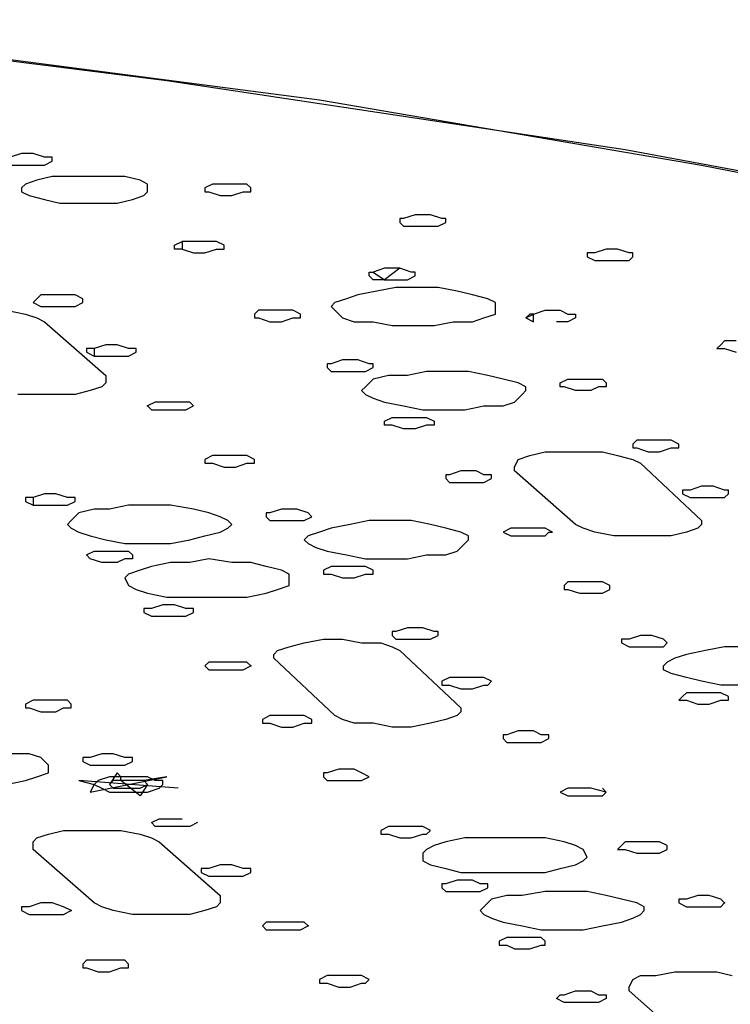
# Model space of a CAD drawing. Extents: x -55 to 539, y -29 to 391.
# Drawn here: x 96 to 104, y 275 to 286 of the extents above; entities that cross this region are included whole.
import ezdxf

# ---------------------------------------------------------------- set-up
doc = ezdxf.new("R2010")
doc.units = 0
doc.header["$LTSCALE"] = 10
doc.layers.add('1', color=7, linetype='CONTINUOUS')
doc.layers.add('2', color=7, linetype='CONTINUOUS')

msp = doc.modelspace()

# ---------------------------------------------------------------- linework, layer by layer
at = {"layer": '1', "color": 1}
for p, q in [((97.654, 285.168), (92.404, 285.829)), ((94.884, 285.54), (99.308, 284.961)), ((102.615, 284.423), (97.654, 285.168)), ((99.308, 284.961), (103.441, 284.258)), ((107.245, 283.555), (102.615, 284.423)), ((103.441, 284.258), (107.203, 283.514)), ((96.414, 284.134), (96.249, 284.093)), ((96.621, 284.134), (96.414, 284.134)), ((96.827, 284.134), (96.621, 284.134)), ((97.034, 284.134), (96.827, 284.134)), ((97.199, 284.134), (97.034, 284.134)), ((97.365, 284.093), (97.199, 284.134)), ((96.125, 284.051), (96.083, 284.01)), ((96.083, 284.01), (96.083, 283.969)), ((96.249, 284.093), (96.125, 284.051)), ((97.447, 284.051), (97.365, 284.093)), ((97.447, 283.969), (97.447, 284.051)), ((96.083, 283.969), (96.166, 283.927)), ((96.166, 283.927), (96.331, 283.886)), ((97.282, 283.886), (97.406, 283.927)), ((97.406, 283.927), (97.447, 283.969)), ((96.331, 283.886), (96.497, 283.845)), ((96.497, 283.845), (96.703, 283.845)), ((96.703, 283.845), (96.951, 283.845)), ((96.951, 283.845), (97.117, 283.845)), ((97.117, 283.845), (97.282, 283.886)), ((96.29, 282.853), (96.249, 282.811)), ((96.414, 282.853), (96.29, 282.853)), ((96.579, 282.853), (96.414, 282.853)), ((96.662, 282.853), (96.579, 282.853)), ((96.745, 282.811), (96.662, 282.853)), ((99.721, 282.853), (99.597, 282.811)), ((99.928, 282.894), (99.721, 282.853)), ((100.134, 282.935), (99.928, 282.894)), ((100.341, 282.935), (100.134, 282.935)), ((100.589, 282.935), (100.341, 282.935)), ((100.796, 282.894), (100.589, 282.935)), ((100.961, 282.853), (100.796, 282.894)), ((101.127, 282.811), (100.961, 282.853)), ((96.249, 282.811), (96.207, 282.77)), ((96.207, 282.77), (96.29, 282.729)), ((96.29, 282.729), (96.414, 282.729)), ((96.414, 282.729), (96.538, 282.729)), ((96.538, 282.729), (96.662, 282.729)), ((96.662, 282.729), (96.745, 282.77)), ((96.745, 282.77), (96.745, 282.811)), ((99.473, 282.77), (99.432, 282.729)), ((99.432, 282.729), (99.473, 282.687)), ((99.597, 282.811), (99.473, 282.77)), ((101.209, 282.77), (101.127, 282.811)), ((101.209, 282.729), (101.209, 282.77)), ((101.209, 282.646), (101.209, 282.729)), ((95.918, 282.687), (96.125, 282.646)), ((96.125, 282.646), (96.249, 282.605)), ((99.473, 282.687), (99.556, 282.605)), ((101.085, 282.605), (101.209, 282.646)), ((96.249, 282.605), (96.331, 282.563)), ((96.331, 282.563), (96.993, 281.984)), ((99.556, 282.605), (99.68, 282.563)), ((99.68, 282.563), (99.886, 282.563)), ((99.886, 282.563), (100.093, 282.522)), ((100.093, 282.522), (100.3, 282.522)), ((100.3, 282.522), (100.548, 282.522)), ((100.548, 282.522), (100.754, 282.563)), ((100.754, 282.563), (100.961, 282.563)), ((100.961, 282.563), (101.085, 282.605)), ((96.993, 281.984), (96.993, 281.902)), ((100.052, 281.984), (99.886, 281.943)), ((100.258, 281.984), (100.052, 281.984)), ((100.465, 282.026), (100.258, 281.984)), ((100.672, 282.026), (100.465, 282.026)), ((100.92, 282.026), (100.672, 282.026)), ((101.127, 281.984), (100.92, 282.026)), ((101.292, 281.943), (101.127, 281.984)), ((96.993, 281.902), (96.951, 281.86)), ((99.886, 281.943), (99.804, 281.86)), ((101.457, 281.902), (101.292, 281.943)), ((101.54, 281.86), (101.457, 281.902)), ((96.249, 281.778), (96.042, 281.778)), ((96.497, 281.778), (96.249, 281.778)), ((96.662, 281.778), (96.497, 281.778)), ((96.827, 281.819), (96.662, 281.778)), ((96.951, 281.86), (96.827, 281.819)), ((99.804, 281.86), (99.762, 281.819)), ((99.762, 281.819), (99.804, 281.778)), ((99.804, 281.778), (99.886, 281.736)), ((101.416, 281.695), (101.499, 281.778)), ((101.499, 281.778), (101.54, 281.819)), ((101.54, 281.819), (101.54, 281.86)), ((99.886, 281.736), (100.01, 281.695)), ((100.01, 281.695), (100.217, 281.654)), ((101.292, 281.654), (101.416, 281.695)), ((100.217, 281.654), (100.424, 281.612)), ((100.424, 281.612), (100.63, 281.612)), ((100.63, 281.612), (100.878, 281.612)), ((100.878, 281.612), (101.085, 281.654)), ((101.085, 281.654), (101.292, 281.654)), ((101.581, 281.116), (101.747, 281.158)), ((101.747, 281.158), (101.912, 281.158)), ((101.912, 281.158), (102.16, 281.158)), ((102.16, 281.158), (102.367, 281.158)), ((102.367, 281.158), (102.532, 281.116)), ((101.416, 280.992), (101.457, 281.075)), ((101.457, 281.075), (101.581, 281.116)), ((102.532, 281.116), (102.697, 281.075)), ((102.697, 281.075), (102.78, 281.034)), ((102.78, 281.034), (103.441, 280.414)), ((101.416, 280.951), (101.416, 280.992)), ((102.077, 280.372), (101.416, 280.951)), ((96.703, 280.496), (96.621, 280.414)), ((96.869, 280.538), (96.703, 280.496)), ((97.034, 280.538), (96.869, 280.538)), ((97.241, 280.579), (97.034, 280.538)), ((97.489, 280.579), (97.241, 280.579)), ((97.695, 280.579), (97.489, 280.579)), ((97.943, 280.538), (97.695, 280.579)), ((98.109, 280.496), (97.943, 280.538)), ((98.233, 280.455), (98.109, 280.496)), ((96.621, 280.414), (96.579, 280.372)), ((98.315, 280.414), (98.233, 280.455)), ((98.357, 280.372), (98.315, 280.414)), ((99.845, 280.414), (99.638, 280.372)), ((100.052, 280.414), (99.845, 280.414)), ((100.3, 280.414), (100.052, 280.414)), ((100.506, 280.372), (100.3, 280.414)), ((103.441, 280.414), (103.441, 280.372)), ((96.579, 280.372), (96.621, 280.331)), ((96.621, 280.331), (96.703, 280.29)), ((96.703, 280.29), (96.827, 280.248)), ((98.067, 280.248), (98.233, 280.29)), ((98.233, 280.29), (98.315, 280.331)), ((98.315, 280.331), (98.357, 280.372)), ((99.308, 280.29), (99.184, 280.248)), ((99.432, 280.331), (99.308, 280.29)), ((99.638, 280.372), (99.432, 280.331)), ((100.672, 280.331), (100.506, 280.372)), ((100.837, 280.29), (100.672, 280.331)), ((100.92, 280.248), (100.837, 280.29)), ((102.16, 280.331), (102.077, 280.372)), ((102.284, 280.29), (102.16, 280.331)), ((102.491, 280.248), (102.284, 280.29)), ((103.276, 280.29), (103.111, 280.248)), ((103.4, 280.331), (103.276, 280.29)), ((103.441, 280.372), (103.4, 280.331)), ((96.827, 280.248), (96.993, 280.207)), ((96.993, 280.207), (97.199, 280.166)), ((97.695, 280.166), (97.902, 280.207)), ((97.902, 280.207), (98.067, 280.248)), ((99.184, 280.248), (99.142, 280.207)), ((99.142, 280.207), (99.184, 280.166)), ((100.878, 280.166), (100.92, 280.207)), ((100.92, 280.207), (100.92, 280.248)), ((102.697, 280.248), (102.491, 280.248)), ((102.904, 280.248), (102.697, 280.248)), ((103.111, 280.248), (102.904, 280.248)), ((97.199, 280.166), (97.447, 280.166)), ((97.447, 280.166), (97.695, 280.166)), ((99.184, 280.166), (99.266, 280.124)), ((99.266, 280.124), (99.39, 280.083)), ((99.39, 280.083), (99.597, 280.042)), ((100.672, 280.042), (100.796, 280.083)), ((100.796, 280.083), (100.878, 280.166)), ((97.695, 279.959), (97.489, 279.918)), ((97.902, 279.959), (97.695, 279.959)), ((98.109, 280), (97.902, 279.959)), ((98.357, 279.959), (98.109, 280)), ((98.563, 279.959), (98.357, 279.959)), ((98.729, 279.918), (98.563, 279.959)), ((99.597, 280.042), (99.804, 280)), ((99.804, 280), (100.01, 280)), ((100.01, 280), (100.258, 280)), ((100.258, 280), (100.465, 280.042)), ((100.465, 280.042), (100.672, 280.042)), ((97.365, 279.876), (97.241, 279.835)), ((97.489, 279.918), (97.365, 279.876)), ((98.894, 279.876), (98.729, 279.918)), ((98.977, 279.835), (98.894, 279.876)), ((97.241, 279.835), (97.199, 279.794)), ((97.199, 279.794), (97.241, 279.711)), ((98.977, 279.794), (98.977, 279.835)), ((98.977, 279.711), (98.977, 279.794)), ((97.241, 279.711), (97.323, 279.67)), ((97.323, 279.67), (97.447, 279.628)), ((98.729, 279.628), (98.853, 279.67)), ((98.853, 279.67), (98.977, 279.711)), ((97.447, 279.628), (97.654, 279.587)), ((97.654, 279.587), (97.861, 279.587)), ((97.861, 279.587), (98.067, 279.587)), ((98.067, 279.587), (98.315, 279.587)), ((98.315, 279.587), (98.522, 279.587)), ((98.522, 279.587), (98.729, 279.628)), ((100.093, 279.215), (100.093, 279.173)), ((100.134, 279.215), (100.093, 279.215)), ((100.258, 279.256), (100.134, 279.215)), ((100.424, 279.256), (100.258, 279.256)), ((100.548, 279.215), (100.424, 279.256)), ((100.589, 279.215), (100.548, 279.215)), ((100.589, 279.173), (100.589, 279.215)), ((99.142, 279.091), (99.349, 279.132)), ((99.349, 279.132), (99.556, 279.132)), ((99.556, 279.132), (99.762, 279.091)), ((100.093, 279.173), (100.134, 279.132)), ((100.134, 279.132), (100.258, 279.132)), ((100.258, 279.132), (100.382, 279.132)), ((100.382, 279.132), (100.506, 279.132)), ((100.506, 279.132), (100.589, 279.173)), ((98.812, 278.967), (98.853, 279.008)), ((98.853, 279.008), (98.977, 279.049)), ((98.977, 279.049), (99.142, 279.091)), ((99.762, 279.091), (99.969, 279.091)), ((99.969, 279.091), (100.093, 279.049)), ((100.093, 279.049), (100.176, 279.008)), ((100.176, 279.008), (100.837, 278.388)), ((103.483, 279.008), (103.276, 278.967)), ((103.69, 279.049), (103.483, 279.008)), ((103.938, 279.049), (103.69, 279.049)), ((98.812, 278.925), (98.812, 278.967)), ((99.473, 278.305), (98.812, 278.925)), ((103.152, 278.925), (103.069, 278.884)), ((103.276, 278.967), (103.152, 278.925)), ((103.069, 278.884), (103.028, 278.843)), ((103.028, 278.801), (103.028, 278.843)), ((103.111, 278.76), (103.028, 278.801)), ((103.276, 278.719), (103.111, 278.76)), ((103.441, 278.677), (103.276, 278.719)), ((103.648, 278.636), (103.441, 278.677)), ((103.896, 278.636), (103.648, 278.636)), ((100.837, 278.388), (100.837, 278.347)), ((99.556, 278.264), (99.473, 278.305)), ((99.68, 278.223), (99.556, 278.264)), ((100.672, 278.264), (100.506, 278.223)), ((100.796, 278.305), (100.672, 278.264)), ((100.837, 278.347), (100.796, 278.305)), ((99.886, 278.223), (99.68, 278.223)), ((100.093, 278.181), (99.886, 278.223)), ((100.3, 278.181), (100.093, 278.181)), ((100.506, 278.223), (100.3, 278.181)), ((96.166, 277.892), (95.959, 277.892)), ((96.29, 277.851), (96.166, 277.892)), ((96.373, 277.768), (96.29, 277.851)), ((96.373, 277.727), (96.373, 277.768)), ((96.373, 277.685), (96.373, 277.727)), ((96.125, 277.603), (96.249, 277.644)), ((96.249, 277.644), (96.373, 277.685)), ((95.918, 277.561), (96.125, 277.603)), ((97.489, 277.148), (97.571, 277.189)), ((97.571, 277.189), (97.654, 277.189)), ((97.654, 277.189), (97.819, 277.189)), ((97.53, 277.106), (97.489, 277.148)), ((97.654, 277.106), (97.53, 277.106)), ((97.778, 277.106), (97.654, 277.106)), ((97.902, 277.106), (97.778, 277.106)), ((97.985, 277.148), (97.902, 277.106)), ((96.207, 276.941), (96.249, 276.983)), ((96.249, 276.983), (96.373, 277.024)), ((96.373, 277.024), (96.538, 277.065)), ((96.538, 277.065), (96.745, 277.065)), ((96.745, 277.065), (96.951, 277.065)), ((96.951, 277.065), (97.158, 277.065)), ((97.158, 277.065), (97.365, 277.024)), ((97.365, 277.024), (97.489, 276.983)), ((97.489, 276.983), (97.571, 276.941)), ((100.878, 276.983), (100.672, 276.941)), ((101.085, 276.983), (100.878, 276.983)), ((101.333, 276.983), (101.085, 276.983)), ((101.54, 276.983), (101.333, 276.983)), ((101.747, 276.983), (101.54, 276.983)), ((101.953, 276.941), (101.747, 276.983)), ((96.207, 276.858), (96.207, 276.941)), ((97.571, 276.941), (98.233, 276.362)), ((100.548, 276.9), (100.465, 276.858)), ((100.672, 276.941), (100.548, 276.9)), ((102.077, 276.9), (101.953, 276.941)), ((102.16, 276.858), (102.077, 276.9)), ((96.869, 276.28), (96.207, 276.858)), ((100.465, 276.858), (100.424, 276.817)), ((100.424, 276.817), (100.424, 276.734)), ((102.201, 276.776), (102.16, 276.858)), ((102.16, 276.734), (102.201, 276.776)), ((100.424, 276.734), (100.506, 276.693)), ((100.506, 276.693), (100.672, 276.652)), ((101.912, 276.652), (102.077, 276.693)), ((102.077, 276.693), (102.16, 276.734)), ((100.672, 276.652), (100.837, 276.61)), ((100.837, 276.61), (101.044, 276.61)), ((101.044, 276.61), (101.292, 276.61)), ((101.292, 276.61), (101.499, 276.61)), ((101.499, 276.61), (101.747, 276.61)), ((101.747, 276.61), (101.912, 276.652)), ((98.233, 276.362), (98.233, 276.28)), ((101.333, 276.362), (101.168, 276.321)), ((101.499, 276.362), (101.333, 276.362)), ((101.747, 276.404), (101.499, 276.362)), ((101.953, 276.404), (101.747, 276.404)), ((102.201, 276.404), (101.953, 276.404)), ((102.408, 276.362), (102.201, 276.404)), ((102.573, 276.321), (102.408, 276.362)), ((96.951, 276.238), (96.869, 276.28)), ((97.075, 276.197), (96.951, 276.238)), ((98.191, 276.238), (98.067, 276.197)), ((98.233, 276.28), (98.191, 276.238)), ((101.085, 276.238), (101.044, 276.197)), ((101.168, 276.321), (101.085, 276.238)), ((102.739, 276.28), (102.573, 276.321)), ((102.821, 276.238), (102.739, 276.28)), ((102.821, 276.197), (102.821, 276.238)), ((97.282, 276.156), (97.075, 276.197)), ((97.489, 276.156), (97.282, 276.156)), ((97.902, 276.156), (97.489, 276.156)), ((98.067, 276.197), (97.902, 276.156)), ((101.044, 276.197), (101.085, 276.156)), ((101.085, 276.156), (101.168, 276.114)), ((102.697, 276.114), (102.78, 276.156)), ((102.78, 276.156), (102.821, 276.197)), ((101.168, 276.114), (101.292, 276.073)), ((101.292, 276.073), (101.499, 276.032)), ((101.499, 276.032), (101.705, 275.99)), ((102.16, 275.99), (102.367, 276.032)), ((102.367, 276.032), (102.573, 276.073)), ((102.573, 276.073), (102.697, 276.114)), ((101.705, 275.99), (101.912, 275.99)), ((101.912, 275.99), (102.16, 275.99)), ((102.697, 275.453), (102.78, 275.494)), ((102.78, 275.494), (102.945, 275.494)), ((102.945, 275.494), (103.152, 275.536)), ((103.152, 275.536), (103.4, 275.536)), ((103.4, 275.536), (103.607, 275.536)), ((103.607, 275.536), (103.772, 275.494)), ((102.656, 275.37), (102.697, 275.453)), ((102.656, 275.329), (102.656, 275.37)), ((103.317, 274.75), (102.656, 275.329))]:
    msp.add_line(p, q, dxfattribs=at)
at = {"layer": '2', "color": 1}
for p, q in [((96.083, 284.382), (95.959, 284.341)), ((96.207, 284.382), (96.083, 284.382)), ((96.331, 284.341), (96.207, 284.382)), ((96.414, 284.341), (96.331, 284.341)), ((96.414, 284.299), (96.414, 284.341)), ((95.959, 284.258), (96.083, 284.258)), ((96.083, 284.258), (96.207, 284.258)), ((96.207, 284.258), (96.331, 284.258)), ((96.331, 284.258), (96.414, 284.299)), ((98.15, 284.051), (98.067, 284.01)), ((98.067, 284.01), (98.067, 283.969)), ((98.233, 284.051), (98.15, 284.051)), ((98.398, 284.051), (98.233, 284.051)), ((98.522, 284.051), (98.398, 284.051)), ((98.563, 284.01), (98.522, 284.051)), ((98.563, 283.969), (98.563, 284.01)), ((98.067, 283.969), (98.109, 283.969)), ((98.109, 283.969), (98.233, 283.927)), ((98.233, 283.927), (98.357, 283.927)), ((98.357, 283.927), (98.481, 283.969)), ((98.481, 283.969), (98.563, 283.969)), ((100.341, 283.721), (100.217, 283.679)), ((100.506, 283.721), (100.341, 283.721)), ((100.63, 283.679), (100.506, 283.721)), ((100.176, 283.679), (100.176, 283.638)), ((100.217, 283.679), (100.176, 283.679)), ((100.176, 283.638), (100.217, 283.597)), ((100.217, 283.597), (100.341, 283.597)), ((100.341, 283.597), (100.465, 283.597)), ((100.465, 283.597), (100.589, 283.597)), ((100.589, 283.597), (100.672, 283.638)), ((100.672, 283.679), (100.63, 283.679)), ((100.672, 283.638), (100.672, 283.679)), ((97.737, 283.39), (97.819, 283.431)), ((97.737, 283.349), (97.737, 283.39)), ((97.819, 283.431), (97.819, 283.349)), ((97.943, 283.431), (97.819, 283.431)), ((98.067, 283.431), (97.943, 283.431)), ((98.191, 283.431), (98.067, 283.431)), ((98.274, 283.39), (98.191, 283.431)), ((98.274, 283.349), (98.274, 283.39)), ((97.819, 283.349), (97.737, 283.349)), ((97.819, 283.349), (97.943, 283.307)), ((97.943, 283.307), (98.067, 283.307)), ((98.067, 283.307), (98.191, 283.349)), ((98.191, 283.349), (98.274, 283.349)), ((102.201, 283.307), (102.201, 283.266)), ((102.284, 283.307), (102.201, 283.307)), ((102.201, 283.266), (102.284, 283.225)), ((102.408, 283.349), (102.284, 283.307)), ((102.532, 283.349), (102.408, 283.349)), ((102.656, 283.307), (102.532, 283.349)), ((102.697, 283.307), (102.656, 283.307)), ((102.656, 283.225), (102.697, 283.266)), ((102.697, 283.266), (102.697, 283.307)), ((102.284, 283.225), (102.367, 283.225)), ((102.367, 283.225), (102.532, 283.225)), ((102.532, 283.225), (102.656, 283.225)), ((99.845, 283.101), (99.886, 283.101)), ((99.845, 283.059), (99.845, 283.101)), ((99.886, 283.018), (99.845, 283.059)), ((100.01, 283.142), (99.886, 283.101)), ((99.886, 283.101), (100.01, 283.018)), ((100.176, 283.142), (100.01, 283.018)), ((100.176, 283.142), (100.01, 283.142)), ((100.3, 283.101), (100.176, 283.142)), ((100.258, 283.018), (100.341, 283.059)), ((100.341, 283.101), (100.3, 283.101)), ((100.341, 283.059), (100.341, 283.101)), ((100.01, 283.018), (99.886, 283.018)), ((100.01, 283.018), (100.134, 283.018)), ((100.134, 283.018), (100.258, 283.018)), ((98.646, 282.687), (98.605, 282.646)), ((98.605, 282.646), (98.605, 282.605)), ((98.77, 282.687), (98.646, 282.687)), ((98.936, 282.687), (98.77, 282.687)), ((99.018, 282.687), (98.936, 282.687)), ((99.101, 282.646), (99.018, 282.687)), ((99.101, 282.605), (99.101, 282.646)), ((101.54, 282.605), (101.623, 282.646)), ((101.581, 282.646), (101.54, 282.605)), ((101.623, 282.646), (101.581, 282.646)), ((101.623, 282.646), (101.747, 282.687)), ((101.623, 282.563), (101.623, 282.646)), ((101.747, 282.687), (101.912, 282.687)), ((101.912, 282.687), (101.995, 282.646)), ((101.995, 282.646), (102.077, 282.646)), ((102.077, 282.646), (102.077, 282.605)), ((98.605, 282.605), (98.646, 282.605)), ((98.646, 282.605), (98.77, 282.563)), ((98.77, 282.563), (98.894, 282.563)), ((98.894, 282.563), (99.018, 282.605)), ((99.018, 282.605), (99.101, 282.605)), ((101.54, 282.605), (101.623, 282.563)), ((101.995, 282.563), (101.871, 282.563)), ((102.077, 282.605), (101.995, 282.563)), ((96.993, 282.315), (96.869, 282.274)), ((97.117, 282.315), (96.993, 282.315)), ((97.241, 282.274), (97.117, 282.315)), ((103.648, 282.315), (103.607, 282.274)), ((103.69, 282.356), (103.648, 282.315)), ((103.813, 282.356), (103.69, 282.356)), ((96.786, 282.274), (96.786, 282.233)), ((96.869, 282.274), (96.786, 282.274)), ((96.786, 282.233), (96.869, 282.191)), ((96.869, 282.274), (96.869, 282.191)), ((96.869, 282.191), (96.993, 282.191)), ((96.993, 282.191), (97.117, 282.191)), ((97.117, 282.191), (97.241, 282.191)), ((97.323, 282.274), (97.241, 282.274)), ((97.241, 282.191), (97.323, 282.233)), ((97.323, 282.233), (97.323, 282.274)), ((103.607, 282.274), (103.69, 282.274)), ((103.69, 282.274), (103.813, 282.233)), ((99.39, 282.108), (99.39, 282.067)), ((99.432, 282.108), (99.39, 282.108)), ((99.556, 282.15), (99.432, 282.108)), ((99.721, 282.15), (99.556, 282.15)), ((99.845, 282.108), (99.721, 282.15)), ((99.886, 282.108), (99.845, 282.108)), ((99.886, 282.067), (99.886, 282.108)), ((99.39, 282.067), (99.432, 282.026)), ((99.432, 282.026), (99.556, 282.026)), ((99.556, 282.026), (99.68, 282.026)), ((99.68, 282.026), (99.804, 282.026)), ((99.804, 282.026), (99.886, 282.067)), ((101.912, 281.902), (101.995, 281.943)), ((101.912, 281.86), (101.912, 281.902)), ((101.995, 281.943), (102.077, 281.943)), ((102.077, 281.943), (102.243, 281.943)), ((102.243, 281.943), (102.367, 281.943)), ((102.367, 281.943), (102.408, 281.902)), ((102.408, 281.902), (102.408, 281.86)), ((101.953, 281.86), (101.912, 281.86)), ((102.077, 281.819), (101.953, 281.86)), ((102.243, 281.819), (102.077, 281.819)), ((102.325, 281.86), (102.243, 281.819)), ((102.408, 281.86), (102.325, 281.86)), ((97.53, 281.695), (97.447, 281.654)), ((97.613, 281.695), (97.53, 281.695)), ((97.778, 281.695), (97.613, 281.695)), ((97.902, 281.695), (97.778, 281.695)), ((97.943, 281.654), (97.902, 281.695)), ((97.447, 281.654), (97.489, 281.612)), ((97.489, 281.612), (97.613, 281.612)), ((97.613, 281.612), (97.778, 281.612)), ((97.778, 281.612), (97.861, 281.612)), ((97.861, 281.612), (97.943, 281.654)), ((100.01, 281.488), (100.093, 281.53)), ((100.01, 281.447), (100.01, 281.488)), ((100.093, 281.447), (100.01, 281.447)), ((100.093, 281.53), (100.217, 281.53)), ((100.217, 281.406), (100.093, 281.447)), ((100.217, 281.53), (100.341, 281.53)), ((100.341, 281.53), (100.465, 281.53)), ((100.465, 281.447), (100.341, 281.406)), ((100.465, 281.53), (100.548, 281.488)), ((100.548, 281.447), (100.465, 281.447)), ((100.548, 281.488), (100.548, 281.447)), ((100.341, 281.406), (100.217, 281.406)), ((102.739, 281.282), (102.697, 281.24)), ((102.697, 281.24), (102.697, 281.199)), ((102.863, 281.282), (102.739, 281.282)), ((103.028, 281.282), (102.863, 281.282)), ((103.111, 281.282), (103.028, 281.282)), ((103.193, 281.24), (103.111, 281.282)), ((103.193, 281.199), (103.193, 281.24)), ((102.697, 281.199), (102.739, 281.199)), ((102.739, 281.199), (102.863, 281.158)), ((102.863, 281.158), (102.987, 281.158)), ((102.987, 281.158), (103.111, 281.199)), ((103.111, 281.199), (103.193, 281.199)), ((98.15, 281.116), (98.067, 281.075)), ((98.067, 281.075), (98.067, 281.034)), ((98.067, 281.034), (98.15, 281.034)), ((98.274, 281.116), (98.15, 281.116)), ((98.15, 281.034), (98.274, 280.992)), ((98.398, 281.116), (98.274, 281.116)), ((98.522, 281.116), (98.398, 281.116)), ((98.398, 280.992), (98.522, 281.034)), ((98.605, 281.075), (98.522, 281.116)), ((98.522, 281.034), (98.605, 281.034)), ((98.605, 281.034), (98.605, 281.075)), ((98.274, 280.992), (98.398, 280.992)), ((100.837, 280.951), (100.713, 280.91)), ((101.002, 280.951), (100.837, 280.951)), ((101.085, 280.91), (101.002, 280.951)), ((100.672, 280.91), (100.672, 280.868)), ((100.713, 280.91), (100.672, 280.91)), ((100.672, 280.868), (100.713, 280.827)), ((100.713, 280.827), (100.837, 280.827)), ((100.837, 280.827), (100.961, 280.827)), ((100.961, 280.827), (101.085, 280.827)), ((101.168, 280.91), (101.085, 280.91)), ((101.085, 280.827), (101.168, 280.868)), ((101.168, 280.868), (101.168, 280.91)), ((96.331, 280.703), (96.207, 280.662)), ((96.455, 280.703), (96.331, 280.703)), ((96.579, 280.662), (96.455, 280.703)), ((103.235, 280.744), (103.235, 280.703)), ((103.317, 280.744), (103.235, 280.744)), ((103.235, 280.703), (103.317, 280.662)), ((103.441, 280.786), (103.317, 280.744)), ((103.565, 280.786), (103.441, 280.786)), ((103.69, 280.744), (103.565, 280.786)), ((103.731, 280.744), (103.69, 280.744)), ((103.69, 280.662), (103.731, 280.703)), ((103.731, 280.703), (103.731, 280.744)), ((96.125, 280.662), (96.125, 280.62)), ((96.207, 280.662), (96.125, 280.662)), ((96.125, 280.62), (96.207, 280.579)), ((96.207, 280.662), (96.207, 280.579)), ((96.662, 280.662), (96.579, 280.662)), ((96.579, 280.579), (96.662, 280.62)), ((96.662, 280.62), (96.662, 280.662)), ((103.317, 280.662), (103.4, 280.662)), ((103.4, 280.662), (103.565, 280.662)), ((103.565, 280.662), (103.69, 280.662)), ((96.207, 280.579), (96.331, 280.579)), ((96.331, 280.579), (96.455, 280.579)), ((96.455, 280.579), (96.579, 280.579)), ((98.729, 280.496), (98.729, 280.455)), ((98.77, 280.496), (98.729, 280.496)), ((98.894, 280.538), (98.77, 280.496)), ((99.06, 280.538), (98.894, 280.538)), ((99.184, 280.496), (99.06, 280.538)), ((99.184, 280.496), (99.225, 280.455)), ((99.225, 280.455), (99.184, 280.496)), ((98.729, 280.455), (98.77, 280.414)), ((98.77, 280.414), (98.894, 280.414)), ((98.894, 280.414), (99.018, 280.414)), ((99.018, 280.414), (99.142, 280.414)), ((99.142, 280.414), (99.225, 280.455)), ((101.375, 280.331), (101.292, 280.29)), ((101.292, 280.29), (101.375, 280.248)), ((101.499, 280.331), (101.375, 280.331)), ((101.623, 280.331), (101.499, 280.331)), ((101.747, 280.331), (101.623, 280.331)), ((101.829, 280.29), (101.747, 280.331)), ((101.747, 280.248), (101.788, 280.29)), ((101.788, 280.29), (101.829, 280.29)), ((101.375, 280.248), (101.499, 280.248)), ((101.499, 280.248), (101.623, 280.248)), ((101.623, 280.248), (101.747, 280.248)), ((96.786, 280.042), (96.869, 280.083)), ((96.869, 280.083), (96.951, 280.083)), ((96.951, 280.083), (97.117, 280.083)), ((97.117, 280.083), (97.241, 280.083)), ((97.241, 280.083), (97.282, 280.042)), ((96.827, 280), (96.786, 280.042)), ((96.951, 279.959), (96.827, 280)), ((97.117, 279.959), (96.951, 279.959)), ((97.199, 280), (97.117, 279.959)), ((97.282, 280), (97.199, 280)), ((97.282, 280.042), (97.282, 280)), ((99.432, 279.918), (99.349, 279.876)), ((99.349, 279.876), (99.349, 279.835)), ((99.556, 279.918), (99.432, 279.918)), ((99.68, 279.918), (99.556, 279.918)), ((99.804, 279.918), (99.68, 279.918)), ((99.886, 279.876), (99.804, 279.918)), ((99.886, 279.835), (99.886, 279.876)), ((99.349, 279.835), (99.432, 279.835)), ((99.432, 279.835), (99.556, 279.794)), ((99.556, 279.794), (99.68, 279.794)), ((99.68, 279.794), (99.804, 279.835)), ((99.804, 279.835), (99.886, 279.835)), ((101.995, 279.752), (101.953, 279.711)), ((102.119, 279.752), (101.995, 279.752)), ((102.284, 279.752), (102.119, 279.752)), ((102.367, 279.752), (102.284, 279.752)), ((102.449, 279.711), (102.367, 279.752)), ((101.953, 279.711), (101.953, 279.67)), ((101.953, 279.67), (101.995, 279.67)), ((101.995, 279.67), (102.119, 279.628)), ((102.367, 279.628), (102.449, 279.67)), ((102.449, 279.67), (102.449, 279.711)), ((102.119, 279.628), (102.243, 279.628)), ((102.243, 279.628), (102.367, 279.628)), ((97.406, 279.463), (97.406, 279.421)), ((97.489, 279.463), (97.406, 279.463)), ((97.613, 279.504), (97.489, 279.463)), ((97.737, 279.504), (97.613, 279.504)), ((97.861, 279.463), (97.737, 279.504)), ((97.943, 279.463), (97.861, 279.463)), ((97.943, 279.421), (97.943, 279.463)), ((97.406, 279.421), (97.489, 279.38)), ((97.489, 279.38), (97.613, 279.38)), ((97.613, 279.38), (97.737, 279.38)), ((97.737, 279.38), (97.861, 279.38)), ((97.861, 279.38), (97.943, 279.421)), ((102.573, 279.132), (102.573, 279.091)), ((102.656, 279.132), (102.573, 279.132)), ((102.78, 279.173), (102.656, 279.132)), ((102.904, 279.173), (102.78, 279.173)), ((103.028, 279.132), (102.904, 279.173)), ((103.069, 279.091), (103.028, 279.132)), ((102.573, 279.091), (102.656, 279.049)), ((102.656, 279.049), (102.739, 279.049)), ((102.739, 279.049), (102.904, 279.049)), ((102.904, 279.049), (103.028, 279.049)), ((103.028, 279.049), (103.069, 279.091)), ((98.109, 278.884), (98.067, 278.843)), ((98.109, 278.801), (98.067, 278.843)), ((98.067, 278.843), (98.109, 278.801)), ((98.233, 278.884), (98.109, 278.884)), ((98.109, 278.801), (98.233, 278.801)), ((98.398, 278.884), (98.233, 278.884)), ((98.233, 278.801), (98.357, 278.801)), ((98.357, 278.801), (98.481, 278.801)), ((98.522, 278.884), (98.398, 278.884)), ((98.481, 278.801), (98.563, 278.843)), ((98.563, 278.843), (98.522, 278.884)), ((100.713, 278.719), (100.63, 278.677)), ((100.837, 278.719), (100.713, 278.719)), ((100.961, 278.719), (100.837, 278.719)), ((101.085, 278.719), (100.961, 278.719)), ((101.168, 278.677), (101.085, 278.719)), ((100.63, 278.677), (100.63, 278.636)), ((100.63, 278.636), (100.713, 278.636)), ((100.713, 278.636), (100.837, 278.595)), ((100.837, 278.595), (100.961, 278.595)), ((100.961, 278.595), (101.085, 278.636)), ((101.085, 278.636), (101.127, 278.636)), ((101.127, 278.636), (101.168, 278.677)), ((96.207, 278.471), (96.125, 278.429)), ((96.29, 278.471), (96.207, 278.471)), ((96.455, 278.471), (96.29, 278.471)), ((96.579, 278.471), (96.455, 278.471)), ((96.621, 278.429), (96.579, 278.471)), ((103.235, 278.512), (103.193, 278.471)), ((103.193, 278.471), (103.276, 278.471)), ((103.276, 278.553), (103.235, 278.512)), ((103.4, 278.553), (103.276, 278.553)), ((103.276, 278.471), (103.4, 278.429)), ((103.565, 278.553), (103.4, 278.553)), ((103.524, 278.429), (103.648, 278.471)), ((103.648, 278.553), (103.565, 278.553)), ((103.731, 278.512), (103.648, 278.553)), ((103.648, 278.471), (103.731, 278.471)), ((103.731, 278.471), (103.731, 278.512)), ((96.125, 278.429), (96.125, 278.388)), ((96.125, 278.388), (96.166, 278.388)), ((96.166, 278.388), (96.29, 278.347)), ((96.455, 278.347), (96.538, 278.388)), ((96.538, 278.388), (96.621, 278.388)), ((96.621, 278.388), (96.621, 278.429)), ((103.4, 278.429), (103.524, 278.429)), ((96.29, 278.347), (96.455, 278.347)), ((98.77, 278.305), (98.688, 278.264)), ((98.688, 278.264), (98.688, 278.223)), ((98.894, 278.305), (98.77, 278.305)), ((99.018, 278.305), (98.894, 278.305)), ((99.142, 278.305), (99.018, 278.305)), ((99.225, 278.264), (99.142, 278.305)), ((99.225, 278.223), (99.225, 278.264)), ((98.688, 278.223), (98.77, 278.223)), ((98.77, 278.223), (98.894, 278.181)), ((98.894, 278.181), (99.018, 278.181)), ((99.018, 278.181), (99.142, 278.223)), ((99.142, 278.223), (99.225, 278.223)), ((101.333, 278.099), (101.292, 278.099)), ((101.292, 278.099), (101.292, 278.057)), ((101.292, 278.057), (101.333, 278.016)), ((101.457, 278.14), (101.333, 278.099)), ((101.623, 278.14), (101.457, 278.14)), ((101.705, 278.099), (101.623, 278.14)), ((101.788, 278.099), (101.705, 278.099)), ((101.705, 278.016), (101.788, 278.057)), ((101.788, 278.057), (101.788, 278.099)), ((101.333, 278.016), (101.457, 278.016)), ((101.457, 278.016), (101.581, 278.016)), ((101.581, 278.016), (101.705, 278.016)), ((96.745, 277.851), (96.745, 277.809)), ((96.827, 277.851), (96.745, 277.851)), ((96.951, 277.892), (96.827, 277.851)), ((97.075, 277.892), (96.951, 277.892)), ((97.199, 277.851), (97.075, 277.892)), ((97.282, 277.851), (97.199, 277.851)), ((97.282, 277.809), (97.282, 277.851)), ((96.745, 277.809), (96.827, 277.768)), ((96.827, 277.768), (96.951, 277.768)), ((96.951, 277.768), (97.075, 277.768)), ((97.075, 277.768), (97.199, 277.768)), ((97.199, 277.768), (97.282, 277.809)), ((99.514, 277.727), (99.39, 277.685)), ((99.68, 277.727), (99.514, 277.727)), ((99.762, 277.685), (99.68, 277.727)), ((96.827, 277.479), (97.654, 277.644)), ((97.034, 277.644), (96.91, 277.603)), ((97.117, 277.685), (97.034, 277.561)), ((97.158, 277.644), (97.034, 277.644)), ((97.158, 277.644), (97.117, 277.685)), ((97.158, 277.603), (97.158, 277.644)), ((97.282, 277.644), (97.158, 277.644)), ((97.447, 277.644), (97.282, 277.644)), ((97.654, 277.644), (97.406, 277.603)), ((97.53, 277.603), (97.447, 277.644)), ((99.349, 277.685), (99.349, 277.644)), ((99.39, 277.685), (99.349, 277.685)), ((99.349, 277.644), (99.39, 277.603)), ((99.845, 277.644), (99.762, 277.685)), ((99.762, 277.603), (99.845, 277.644)), ((96.703, 277.603), (96.869, 277.561)), ((97.778, 277.52), (96.703, 277.603)), ((96.869, 277.561), (96.827, 277.479)), ((96.91, 277.603), (96.869, 277.561)), ((96.869, 277.561), (96.951, 277.52)), ((96.951, 277.52), (97.034, 277.479)), ((97.075, 277.603), (97.034, 277.561)), ((97.034, 277.561), (97.075, 277.52)), ((97.199, 277.603), (97.075, 277.603)), ((97.075, 277.52), (97.199, 277.52)), ((97.365, 277.437), (97.158, 277.603)), ((97.282, 277.603), (97.199, 277.603)), ((97.199, 277.52), (97.282, 277.52)), ((97.406, 277.603), (97.282, 277.603)), ((97.282, 277.52), (97.365, 277.52)), ((97.447, 277.561), (97.365, 277.437)), ((97.365, 277.52), (97.447, 277.561)), ((97.406, 277.603), (97.447, 277.561)), ((97.447, 277.561), (97.406, 277.603)), ((97.447, 277.479), (97.571, 277.52)), ((97.613, 277.603), (97.53, 277.603)), ((97.571, 277.52), (97.613, 277.561)), ((97.613, 277.561), (97.613, 277.603)), ((99.39, 277.603), (99.514, 277.603)), ((99.514, 277.603), (99.638, 277.603)), ((99.638, 277.603), (99.762, 277.603)), ((101.995, 277.52), (101.912, 277.479)), ((102.119, 277.52), (101.995, 277.52)), ((102.243, 277.52), (102.119, 277.52)), ((102.408, 277.479), (102.243, 277.52)), ((102.367, 277.52), (102.408, 277.479)), ((102.408, 277.479), (102.367, 277.52)), ((97.034, 277.479), (97.199, 277.479)), ((97.199, 277.479), (97.323, 277.479)), ((97.323, 277.479), (97.447, 277.479)), ((101.912, 277.479), (101.995, 277.437)), ((101.995, 277.437), (102.077, 277.437)), ((102.077, 277.437), (102.243, 277.437)), ((102.243, 277.437), (102.367, 277.437)), ((102.367, 277.437), (102.408, 277.479)), ((100.052, 277.106), (99.969, 277.065)), ((100.176, 277.106), (100.052, 277.106)), ((100.3, 277.106), (100.176, 277.106)), ((100.424, 277.106), (100.3, 277.106)), ((100.506, 277.065), (100.424, 277.106)), ((99.969, 277.065), (99.969, 277.024)), ((99.969, 277.024), (100.052, 277.024)), ((100.052, 277.024), (100.176, 276.983)), ((100.176, 276.983), (100.3, 276.983)), ((100.3, 276.983), (100.424, 277.024)), ((100.424, 277.024), (100.465, 277.024)), ((100.465, 277.024), (100.506, 277.065)), ((102.573, 276.9), (102.532, 276.858)), ((102.615, 276.941), (102.573, 276.9)), ((102.739, 276.941), (102.615, 276.941)), ((102.904, 276.941), (102.739, 276.941)), ((102.987, 276.941), (102.904, 276.941)), ((103.069, 276.9), (102.987, 276.941)), ((103.069, 276.858), (103.069, 276.9)), ((102.532, 276.858), (102.615, 276.858)), ((102.615, 276.858), (102.739, 276.817)), ((102.739, 276.817), (102.863, 276.817)), ((102.863, 276.817), (102.987, 276.817)), ((102.987, 276.817), (103.069, 276.858)), ((98.233, 276.693), (98.109, 276.652)), ((98.357, 276.693), (98.233, 276.693)), ((98.481, 276.652), (98.357, 276.693)), ((98.026, 276.652), (98.026, 276.61)), ((98.109, 276.652), (98.026, 276.652)), ((98.026, 276.61), (98.109, 276.569)), ((98.109, 276.569), (98.233, 276.569)), ((98.233, 276.569), (98.357, 276.569)), ((98.357, 276.569), (98.481, 276.569)), ((98.563, 276.652), (98.481, 276.652)), ((98.481, 276.569), (98.563, 276.61)), ((98.563, 276.61), (98.563, 276.652)), ((100.672, 276.486), (100.63, 276.486)), ((100.63, 276.486), (100.63, 276.445)), ((100.63, 276.445), (100.672, 276.404)), ((100.796, 276.528), (100.672, 276.486)), ((100.961, 276.528), (100.796, 276.528)), ((101.044, 276.486), (100.961, 276.528)), ((101.127, 276.486), (101.044, 276.486)), ((101.044, 276.404), (101.127, 276.445)), ((101.127, 276.445), (101.127, 276.486)), ((100.672, 276.404), (100.796, 276.404)), ((100.796, 276.404), (100.92, 276.404)), ((100.92, 276.404), (101.044, 276.404)), ((103.4, 276.362), (103.276, 276.321)), ((103.524, 276.362), (103.4, 276.362)), ((103.648, 276.321), (103.524, 276.362)), ((96.166, 276.238), (96.083, 276.238)), ((96.083, 276.238), (96.083, 276.197)), ((96.29, 276.28), (96.166, 276.238)), ((96.414, 276.28), (96.29, 276.28)), ((96.538, 276.238), (96.414, 276.28)), ((96.621, 276.197), (96.538, 276.238)), ((103.276, 276.321), (103.193, 276.321)), ((103.193, 276.321), (103.193, 276.28)), ((103.193, 276.28), (103.276, 276.238)), ((103.276, 276.238), (103.359, 276.238)), ((103.359, 276.238), (103.524, 276.238)), ((103.524, 276.238), (103.648, 276.238)), ((103.69, 276.28), (103.648, 276.321)), ((103.648, 276.238), (103.69, 276.28)), ((96.083, 276.197), (96.166, 276.156)), ((96.166, 276.156), (96.29, 276.156)), ((96.29, 276.156), (96.414, 276.156)), ((96.414, 276.156), (96.538, 276.156)), ((96.538, 276.156), (96.621, 276.197)), ((98.729, 276.073), (98.688, 276.032)), ((98.688, 276.032), (98.729, 275.99)), ((98.853, 276.073), (98.729, 276.073)), ((99.018, 276.073), (98.853, 276.073)), ((99.142, 276.073), (99.018, 276.073)), ((99.101, 275.99), (99.184, 276.032)), ((99.184, 276.032), (99.142, 276.073)), ((98.729, 275.99), (98.853, 275.99)), ((98.853, 275.99), (98.977, 275.99)), ((98.977, 275.99), (99.101, 275.99)), ((101.333, 275.908), (101.251, 275.866)), ((101.251, 275.866), (101.251, 275.825)), ((101.251, 275.825), (101.333, 275.825)), ((101.457, 275.908), (101.333, 275.908)), ((101.333, 275.825), (101.416, 275.784)), ((101.581, 275.908), (101.457, 275.908)), ((101.705, 275.908), (101.581, 275.908)), ((101.581, 275.784), (101.705, 275.825)), ((101.747, 275.866), (101.705, 275.908)), ((101.705, 275.825), (101.747, 275.825)), ((101.747, 275.825), (101.747, 275.866)), ((101.416, 275.784), (101.581, 275.784)), ((96.786, 275.66), (96.745, 275.618)), ((96.745, 275.618), (96.745, 275.577)), ((96.91, 275.66), (96.786, 275.66)), ((97.075, 275.66), (96.91, 275.66)), ((97.199, 275.66), (97.075, 275.66)), ((97.241, 275.618), (97.199, 275.66)), ((97.241, 275.577), (97.241, 275.618)), ((96.745, 275.577), (96.786, 275.577)), ((96.786, 275.577), (96.91, 275.536)), ((96.91, 275.536), (97.034, 275.536)), ((97.034, 275.536), (97.158, 275.577)), ((97.158, 275.577), (97.241, 275.577)), ((99.39, 275.494), (99.308, 275.453)), ((99.514, 275.494), (99.39, 275.494)), ((99.638, 275.494), (99.514, 275.494)), ((99.762, 275.494), (99.638, 275.494)), ((99.845, 275.453), (99.762, 275.494)), ((99.308, 275.453), (99.308, 275.412)), ((99.308, 275.412), (99.39, 275.412)), ((99.39, 275.412), (99.514, 275.37)), ((99.638, 275.37), (99.762, 275.412)), ((99.762, 275.412), (99.804, 275.412)), ((99.804, 275.412), (99.845, 275.453)), ((99.514, 275.37), (99.638, 275.37)), ((101.871, 275.246), (101.912, 275.288)), ((101.912, 275.288), (101.953, 275.288)), ((101.953, 275.288), (102.077, 275.329)), ((102.077, 275.329), (102.243, 275.329)), ((102.243, 275.329), (102.325, 275.288)), ((102.325, 275.288), (102.408, 275.288)), ((102.408, 275.288), (102.408, 275.246)), ((101.953, 275.205), (101.871, 275.246)), ((102.077, 275.205), (101.953, 275.205)), ((102.201, 275.205), (102.077, 275.205)), ((102.325, 275.205), (102.201, 275.205)), ((102.408, 275.246), (102.325, 275.205))]:
    msp.add_line(p, q, dxfattribs=at)
for p in [(97.447, 281.654), (98.563, 278.843), (103.69, 276.28), (96.621, 276.197), (99.184, 276.032)]:
    msp.add_point(p, dxfattribs=at)

doc.saveas('drawing.dxf')
